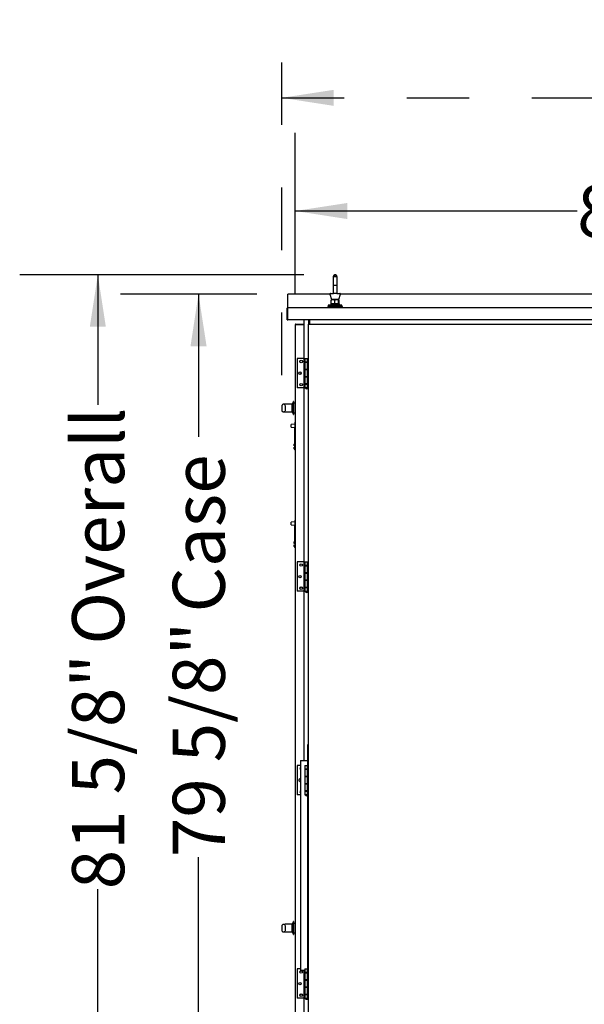
# Model space of a CAD drawing. Units: inches. Extents: x 0.3 to 10.6, y 0.4 to 8.2.
# Drawn here: x 7.7 to 8.6, y 2 to 3.6 of the extents above; entities that cross this region are included whole.
import ezdxf

# ---------------------------------------------------------------- set-up
doc = ezdxf.new("R2010")
doc.units = ezdxf.units.IN
doc.header["$MEASUREMENT"] = 0
doc.linetypes.add('HIDDEN', pattern=[0.075, 0.05, -0.025])
for name, color, linetype in [('INVISIBLE', 7, 'Continuous'), ('SERVICE_AREA_LINE', 7, 'HIDDEN'), ('TEXT', 7, 'Continuous')]:
    doc.layers.add(name, color=color, linetype=linetype)
doc.styles.add('SLDTEXTSTYLE0', font='TXT', dxfattribs={"width": 0.75})
doc.dimstyles.new('SLDDIMSTYLE1', dxfattribs={"dimtxt": 0.083333, "dimasz": 0.083333, "dimexe": 0, "dimexo": 0.0625, "dimgap": 0.020833, "dimtad": 0, "dimdec": 6, "dimlfac": 64, "dimrnd": 1e-09, "dimzin": 12, "dimdsep": 46, "dimlunit": 5, "dimtxsty": 'SLDTEXTSTYLE0', "dimsah": 1, "dimcen": 0.09, "dimadec": 0, "dimazin": 3, "dimtfac": 1, "dimtdec": 3, "dimtofl": 0, "dimtmove": 0, "dimatfit": 3, "dimfxl": 0, "dimfrac": 2, "dimtolj": 1, "dimtzin": 12, "dimarcsym": 0})
doc.dimstyles.new('SLDDIMSTYLE4', dxfattribs={"dimtxt": 0.083333, "dimasz": 0.083333, "dimexe": 0, "dimexo": 0.0625, "dimgap": 0.020833, "dimtad": 0, "dimlfac": 64, "dimrnd": 1e-09, "dimzin": 12, "dimdsep": 46, "dimlunit": 5, "dimtxsty": 'SLDTEXTSTYLE0', "dimsah": 1, "dimcen": 0.09, "dimadec": 0, "dimazin": 3, "dimtfac": 1, "dimtdec": 3, "dimtofl": 0, "dimtmove": 0, "dimatfit": 3, "dimfxl": 0, "dimfrac": 2, "dimtolj": 1, "dimtzin": 12, "dimarcsym": 0})

# ---------------------------------------------------------------- blocks, each defined once
blk = doc.blocks.new('_D_6')
at = {"layer": 'TEXT'}
for p, q in [((8.1459, 3.1777), (7.6914, 3.1777)), ((7.8164, 3.1777), (7.8164, 2.9698)), ((7.8164, 1.9024), (7.8164, 2.1948)), ((8.129, 1.9024), (7.6914, 1.9024))]:
    blk.add_line(p, q, dxfattribs=at)
for points in [[(7.8164, 3.1777), (7.8036, 3.0944), (7.8292, 3.0944)], [(7.8164, 1.9024), (7.8292, 1.9857), (7.8036, 1.9857)]]:
    blk.add_solid(points, dxfattribs=at)
at = {"layer": 'TEXT', "char_height": 0.08333, "attachment_point": 1, "rotation": 90, "style": 'SLDTEXTSTYLE0'}
for s, insert in [('Overall', (7.7752, 2.5861)), ('81 5/8"', (7.7752, 2.1948))]:
    blk.add_mtext(s, dxfattribs=dict(at, insert=insert))
blk = doc.blocks.new('_D_7')
at = {"layer": 'TEXT'}
for p, q in [((8.0705, 3.1467), (7.8524, 3.1467)), ((7.9774, 3.1467), (7.9774, 2.9184)), ((7.9774, 1.9024), (7.9774, 2.2462)), ((8.129, 1.9024), (7.8524, 1.9024))]:
    blk.add_line(p, q, dxfattribs=at)
for points in [[(7.9774, 3.1467), (7.9646, 3.0634), (7.9903, 3.0634)], [(7.9774, 1.9024), (7.9903, 1.9857), (7.9646, 1.9857)]]:
    blk.add_solid(points, dxfattribs=at)
at = {"layer": 'TEXT', "char_height": 0.08333, "attachment_point": 1, "rotation": 90, "style": 'SLDTEXTSTYLE0'}
for s, insert in [('Case', (7.9362, 2.6375)), ('79 5/8"', (7.9362, 2.2462))]:
    blk.add_mtext(s, dxfattribs=dict(at, insert=insert))
blk = doc.blocks.new('_D_8')
at = {"layer": 'TEXT'}
for p, q in [((8.1321, 3.1475), (8.1321, 3.4046)), ((9.4296, 3.1729), (9.4296, 3.4046)), ((8.1321, 3.2796), (8.5829, 3.2796)), ((9.4296, 3.2796), (9.0527, 3.2796))]:
    blk.add_line(p, q, dxfattribs=at)
for points in [[(8.1321, 3.2796), (8.2154, 3.2667), (8.2154, 3.2924)], [(9.4296, 3.2796), (9.3463, 3.2924), (9.3463, 3.2667)]]:
    blk.add_solid(points, dxfattribs=at)
at = {"layer": 'TEXT', "char_height": 0.08333, "attachment_point": 1, "style": 'SLDTEXTSTYLE0'}
for s, insert in [('83"', (8.5829, 3.3208)), ('Case', (8.7717, 3.3208))]:
    blk.add_mtext(s, dxfattribs=dict(at, insert=insert))
blk = doc.blocks.new('_D_9')
at = {"layer": 'SERVICE_AREA_LINE'}
for p, q in [((8.1105, 3.0172), (8.1105, 3.5856)), ((9.7667, 2.8092), (9.7667, 3.5856)), ((8.1105, 3.4606), (8.6164, 3.4606)), ((9.7667, 3.4606), (9.2505, 3.4606))]:
    blk.add_line(p, q, dxfattribs=at)
for points in [[(8.1105, 3.4606), (8.1938, 3.4477), (8.1938, 3.4734)], [(9.7667, 3.4606), (9.6834, 3.4734), (9.6834, 3.4477)]]:
    blk.add_solid(points, dxfattribs=at)
at = {"layer": 'SERVICE_AREA_LINE', "char_height": 0.08333, "attachment_point": 1, "rotation": 360, "style": 'SLDTEXTSTYLE0'}
for s, insert in [('106"', (8.6164, 3.5018)), ('Overall', (8.8668, 3.5018))]:
    blk.add_mtext(s, dxfattribs=dict(at, insert=insert))

msp = doc.modelspace()

# ---------------------------------------------------------------- linework, layer by layer
at = {"color": 7, "linetype": 'Continuous', "lineweight": 25}
for p, q in [((8.19594268, 3.16031989), (8.19297388, 3.16031989)), ((8.19297388, 3.1603196), (8.19297388, 3.14856785)), ((8.1989114, 3.16031989), (8.19594268, 3.16031989)), ((8.1989114, 3.1485798), (8.1989114, 3.16032063)), ((8.19891836, 3.16013245), (8.1989114, 3.16013245)), ((8.19891836, 3.14856103), (8.19891836, 3.16013304)), ((8.1205208, 3.14549558), (8.1205208, 3.1467143)), ((8.18747644, 3.1467143), (8.1205208, 3.1467143)), ((8.1205208, 3.12563619), (8.1205208, 3.14549558)), ((8.18751223, 3.14652503), (8.19008326, 3.13788617)), ((8.1884107, 3.14772995), (8.18960264, 3.14772995)), ((8.18975429, 3.13212055), (8.18975429, 3.13690182)), ((8.19031763, 3.13788617), (8.19002577, 3.13763441)), ((8.19101048, 3.13788617), (8.19008326, 3.13788617)), ((8.19478366, 3.13788617), (8.19101048, 3.13788617)), ((8.19344365, 3.14772995), (8.19322013, 3.14772995)), ((8.19844163, 3.14772995), (8.19344365, 3.14772995)), ((8.19710162, 3.13788617), (8.19478366, 3.13788617)), ((8.1952172, 3.13212055), (8.1952172, 3.13690182)), ((8.2008748, 3.13788617), (8.19710162, 3.13788617)), ((8.19866514, 3.14772995), (8.19844163, 3.14772995)), ((8.20180202, 3.13788617), (8.2008748, 3.13788617)), ((8.20140551, 3.13212055), (8.20140551, 3.13690182)), ((8.20185943, 3.13763441), (8.20156764, 3.13788617)), ((8.20180202, 3.13788617), (8.20437313, 3.14652503)), ((8.20213098, 3.13212055), (8.20213098, 3.13690182)), ((8.20228271, 3.14772995), (8.20347451, 3.14772995)), ((9.37232025, 3.1467143), (8.20440877, 3.1467143)), ((8.20441265, 3.1467143), (8.20441016, 3.14673351)), ((8.11930201, 3.1056987), (8.11930201, 3.12401122)), ((8.12011454, 3.1056987), (8.12011454, 3.12401122)), ((8.1205208, 3.12563619), (8.1205208, 3.12522993)), ((8.1205208, 3.12401122), (8.1205208, 3.12522993)), ((8.1205208, 3.12522993), (9.45620826, 3.12522993)), ((8.1205208, 3.1056987), (8.1205208, 3.12401122)), ((8.18422385, 3.12707373), (8.18422385, 3.12613617)), ((8.19594268, 3.12707373), (8.18422385, 3.12707373)), ((8.19594268, 3.12613617), (8.18422385, 3.12613617)), ((8.18500514, 3.12902679), (8.18500514, 3.12707373)), ((8.20043546, 3.12902679), (8.18500514, 3.12902679)), ((8.18914578, 3.1311362), (8.18914578, 3.12902679)), ((8.18984757, 3.1311362), (8.18914578, 3.1311362)), ((8.18984757, 3.12902679), (8.18984757, 3.1311362)), ((8.19010028, 3.1311362), (8.18984757, 3.1311362)), ((8.19003105, 3.13138348), (8.19031763, 3.1311362)), ((8.19008326, 3.12535496), (8.19008326, 3.12522993)), ((8.19594268, 3.12535496), (8.19008326, 3.12535496)), ((8.19010028, 3.1311362), (8.19010028, 3.12902679)), ((8.2027395, 3.1311362), (8.19010028, 3.1311362)), ((8.1920364, 3.12613617), (8.1920364, 3.12535496)), ((8.20766135, 3.12707373), (8.19594268, 3.12707373)), ((8.20766135, 3.12613617), (8.19594268, 3.12613617)), ((8.20180202, 3.12535496), (8.19594268, 3.12535496)), ((8.19984888, 3.12535496), (8.19984888, 3.12613617)), ((8.20688014, 3.12902679), (8.20043546, 3.12902679)), ((8.20156764, 3.1311362), (8.20185423, 3.13138348)), ((8.20180202, 3.12522993), (8.20180202, 3.12535496)), ((8.2027395, 3.12902679), (8.2027395, 3.1311362)), ((8.20688014, 3.12707373), (8.20688014, 3.12902679)), ((8.20766135, 3.12613617), (8.20766135, 3.12707373)), ((8.11930201, 3.1056987), (8.12011454, 3.1056987)), ((9.45620826, 3.1056987), (8.1205208, 3.1056987)), ((8.14586451, 3.1056987), (8.14586451, 2.40079245)), ((8.15305197, 3.1056987), (8.15305197, 3.09851901)), ((8.15555202, 3.09851901), (8.15555202, 3.1056987)), ((8.13206011, 3.09747997), (8.13206011, 1.96654245)), ((8.13331013, 3.09872992), (8.14586451, 3.09872992)), ((8.13331013, 3.09810498), (8.14586451, 3.09810498)), ((8.14586451, 3.09799447), (8.13331013, 3.09799447)), ((8.15305197, 3.09778349), (8.15305197, 3.09851901)), ((8.1537875, 3.09851901), (8.15305197, 3.09851901)), ((8.15305197, 1.96644199), (8.15305197, 3.09778349)), ((8.15367706, 3.09778349), (8.15305197, 3.09778349)), ((8.1537875, 3.09851901), (8.76559779, 3.09851901)), ((8.1537875, 3.097894), (8.1537875, 3.09851901)), ((8.13528674, 3.04373774), (8.13528674, 2.99686273)), ((8.14586451, 3.04373774), (8.13528674, 3.04373774)), ((8.14753634, 3.04373774), (8.14753634, 3.03789402)), ((8.14753634, 3.04373774), (8.15183333, 3.04373774)), ((8.15183333, 2.99686273), (8.15183333, 3.04373774)), ((8.15183333, 3.04373774), (8.15305197, 3.04373774)), ((8.15183333, 3.03789402), (8.14753634, 3.03789402)), ((8.14753634, 3.03767527), (8.14753634, 3.02623775)), ((8.14753634, 3.03767527), (8.15183333, 3.03767527)), ((8.15183333, 3.02623775), (8.14753634, 3.02623775)), ((8.14753634, 3.026019), (8.14753634, 3.01458148)), ((8.14753634, 3.026019), (8.15183333, 3.026019)), ((8.14882934, 3.03789402), (8.14882934, 3.03767527)), ((8.14882934, 3.02623775), (8.14882934, 3.026019)), ((8.15175912, 3.03767527), (8.15175912, 3.03789402)), ((8.15175912, 3.026019), (8.15175912, 3.02623775)), ((8.15183333, 3.01458148), (8.14753634, 3.01458148)), ((8.14753634, 3.01436273), (8.14753634, 3.00292528)), ((8.14753634, 3.01436273), (8.15183333, 3.01436273)), ((8.14882934, 3.01458148), (8.14882934, 3.01436273)), ((8.15175912, 3.01436273), (8.15175912, 3.01458148)), ((8.14586451, 2.99686273), (8.13528674, 2.99686273)), ((8.15183333, 3.00292528), (8.14753634, 3.00292528)), ((8.14753634, 3.00270653), (8.14753634, 2.99686273)), ((8.14753634, 3.00270653), (8.15183333, 3.00270653)), ((8.14753634, 2.99686273), (8.15183333, 2.99686273)), ((8.14775517, 2.99686273), (8.14775517, 2.99670654)), ((8.1517556, 2.99670654), (8.14775517, 2.99670654)), ((8.14882934, 3.00292528), (8.14882934, 3.00270653)), ((8.15283329, 2.99670654), (8.1517556, 2.99670654)), ((8.15175912, 3.00270653), (8.15175912, 3.00292528)), ((8.15183333, 2.99686273), (8.15305197, 2.99686273)), ((8.15283329, 2.99670654), (8.15283329, 2.99686273)), ((8.11049757, 2.96722526), (8.11049757, 2.96055406)), ((8.11581007, 2.97044867), (8.11297371, 2.97044867)), ((8.11476215, 2.97033419), (8.11581007, 2.97033419)), ((8.12674761, 2.97048775), (8.11581007, 2.97048775)), ((8.11581007, 2.97033419), (8.11581007, 2.97048775)), ((8.11581007, 2.96854979), (8.11581007, 2.96452208)), ((8.11581007, 2.96452208), (8.11581007, 2.96156407)), ((8.11581007, 2.96156407), (8.11581007, 2.96005914)), ((8.12877892, 2.97326119), (8.12674761, 2.97060494)), ((8.12674761, 2.97060494), (8.12674761, 2.95841745)), ((8.12924766, 2.97482368), (8.12877892, 2.97482368)), ((8.12877892, 2.97482368), (8.12877892, 2.9541987)), ((8.12924766, 2.97482368), (8.12924766, 2.9541987)), ((8.13206011, 2.97201116), (8.12924766, 2.97201116)), ((8.11290024, 2.95857892), (8.11292766, 2.95861053)), ((8.11292766, 2.95857372), (8.11581007, 2.95857372)), ((8.11581007, 2.95860767), (8.11476215, 2.95860767)), ((8.11581007, 2.95853463), (8.11581007, 2.95860767)), ((8.11581007, 2.95853463), (8.12674761, 2.95853463)), ((8.12674761, 2.95841745), (8.12877892, 2.9557612)), ((8.12877892, 2.9541987), (8.12924766, 2.9541987)), ((8.12924766, 2.95701122), (8.13206011, 2.95701122)), ((8.12563824, 2.93396025), (8.12563824, 2.93798452)), ((8.13159137, 2.93854654), (8.12578358, 2.93814043)), ((8.12578358, 2.93380435), (8.13159137, 2.93339823)), ((8.13159137, 2.94159739), (8.13206011, 2.94159739)), ((8.13159137, 2.94159739), (8.13159137, 2.94081611)), ((8.13159137, 2.94081611), (8.13159137, 2.93918204)), ((8.13159137, 2.93918204), (8.13206011, 2.93918204)), ((8.13159137, 2.93918204), (8.13159137, 2.93301617)), ((8.13159137, 2.93301617), (8.13206011, 2.93301617)), ((8.13159137, 2.90693584), (8.13159137, 2.93301617)), ((8.13049769, 2.90494684), (8.13049769, 2.90692939)), ((8.13049769, 2.90396815), (8.13049769, 2.90494684)), ((8.13126518, 2.90197387), (8.13049769, 2.90196045)), ((8.13049769, 2.90098176), (8.13049769, 2.90196045)), ((8.13049769, 2.89899928), (8.13049769, 2.90098176)), ((8.13159137, 2.9078379), (8.13126518, 2.90783138)), ((8.13206011, 2.90540583), (8.13126518, 2.90539784)), ((8.13126518, 2.90395473), (8.13206011, 2.90394087)), ((8.13206011, 2.90198773), (8.13126518, 2.90197387)), ((8.13206011, 2.90052277), (8.13126518, 2.90053083)), ((8.13206011, 2.89808124), (8.13126518, 2.8980973)), ((8.13206011, 2.9069453), (8.13159137, 2.90693584)), ((8.12563824, 2.77771021), (8.12563824, 2.78173455)), ((8.13159137, 2.7822965), (8.12578358, 2.78189038)), ((8.12578358, 2.77755438), (8.13159137, 2.77714827)), ((8.13159137, 2.78534735), (8.13206011, 2.78534735)), ((8.13159137, 2.78534735), (8.13159137, 2.78456614)), ((8.13159137, 2.78456614), (8.13159137, 2.782932)), ((8.13159137, 2.782932), (8.13206011, 2.782932)), ((8.13159137, 2.782932), (8.13159137, 2.77676613)), ((8.13159137, 2.77676613), (8.13206011, 2.77676613)), ((8.13159137, 2.7506858), (8.13159137, 2.77676613)), ((8.13049769, 2.74869687), (8.13049769, 2.75067942)), ((8.13049769, 2.74771818), (8.13049769, 2.74869687)), ((8.13049769, 2.74473179), (8.13049769, 2.74571048)), ((8.13049769, 2.74274924), (8.13049769, 2.74473179)), ((8.13159137, 2.75158793), (8.13126518, 2.75158133)), ((8.13206011, 2.74915586), (8.13126518, 2.74914787)), ((8.13126518, 2.74770476), (8.13206011, 2.7476909)), ((8.13206011, 2.74573776), (8.13126518, 2.7457239)), ((8.13206011, 2.7442728), (8.13126518, 2.74428079)), ((8.13206011, 2.74183127), (8.13126518, 2.74184725)), ((8.13206011, 2.75069526), (8.13159137, 2.7506858)), ((8.13529451, 2.71827944), (8.13529451, 2.67140443)), ((8.14586451, 2.71827944), (8.13529451, 2.71827944)), ((8.14753634, 2.71827944), (8.14753634, 2.71243565)), ((8.14753634, 2.71827944), (8.15183333, 2.71827944)), ((8.15183333, 2.71243565), (8.14753634, 2.71243565)), ((8.14753634, 2.7122169), (8.14753634, 2.70077945)), ((8.14753634, 2.7122169), (8.15183333, 2.7122169)), ((8.14882934, 2.71243565), (8.14882934, 2.7122169)), ((8.15175912, 2.7122169), (8.15175912, 2.71243565)), ((8.15183333, 2.67140443), (8.15183333, 2.71827944)), ((8.15183333, 2.71827944), (8.15305197, 2.71827944)), ((8.15183333, 2.70077945), (8.14753634, 2.70077945)), ((8.14753634, 2.7005607), (8.14753634, 2.68912318)), ((8.14753634, 2.7005607), (8.15183333, 2.7005607)), ((8.14882934, 2.70077945), (8.14882934, 2.7005607)), ((8.15175912, 2.7005607), (8.15175912, 2.70077945)), ((8.15183333, 2.68912318), (8.14753634, 2.68912318)), ((8.14753634, 2.68890443), (8.14753634, 2.6774669)), ((8.14753634, 2.68890443), (8.15183333, 2.68890443)), ((8.15183333, 2.6774669), (8.14753634, 2.6774669)), ((8.14753634, 2.67724815), (8.14753634, 2.67140443)), ((8.14753634, 2.67724815), (8.15183333, 2.67724815)), ((8.14882934, 2.68912318), (8.14882934, 2.68890443)), ((8.14882934, 2.6774669), (8.14882934, 2.67724815)), ((8.15175912, 2.68890443), (8.15175912, 2.68912318)), ((8.15175912, 2.67724815), (8.15175912, 2.6774669)), ((8.14586451, 2.67140443), (8.13529451, 2.67140443)), ((8.14753634, 2.67140443), (8.15183333, 2.67140443)), ((8.14775517, 2.67140443), (8.14775517, 2.67124816)), ((8.1517556, 2.67124816), (8.14775517, 2.67124816)), ((8.15283329, 2.67124816), (8.1517556, 2.67124816)), ((8.15183333, 2.67140443), (8.15305197, 2.67140443)), ((8.15283329, 2.67124816), (8.15283329, 2.67140443)), ((8.15180195, 2.42594869), (8.15180195, 2.3928211)), ((8.15242703, 2.42594869), (8.15180195, 2.42594869)), ((8.15242703, 2.42594869), (8.15242703, 2.3928211)), ((8.15305197, 2.42594088), (8.15242703, 2.42594088)), ((8.15242703, 2.42594088), (8.15242703, 2.40344089)), ((8.14070821, 2.40079245), (8.14070821, 2.06485495)), ((8.14070821, 2.40079245), (8.15148955, 2.40079245)), ((8.15148955, 2.40079245), (8.15180195, 2.40079245)), ((8.15305197, 2.40344089), (8.15242703, 2.40344089)), ((8.15273958, 2.40079245), (8.15242703, 2.40079245)), ((8.15273958, 2.40079245), (8.15305197, 2.40079245)), ((8.13529422, 2.3928211), (8.13529422, 2.3459461)), ((8.14070821, 2.3928211), (8.13529422, 2.3928211)), ((8.14753634, 2.3928211), (8.14753634, 2.38697735)), ((8.14753634, 2.3928211), (8.15183333, 2.3928211)), ((8.15183333, 2.38697735), (8.14753634, 2.38697735)), ((8.14753634, 2.3867586), (8.14753634, 2.37532107)), ((8.14753634, 2.3867586), (8.15183333, 2.3867586)), ((8.14882934, 2.38697735), (8.14882934, 2.3867586)), ((8.15175912, 2.3867586), (8.15175912, 2.38697735)), ((8.15180195, 2.38697735), (8.15180195, 2.3867586)), ((8.15183333, 2.3459461), (8.15183333, 2.3928211)), ((8.15183333, 2.3928211), (8.15305197, 2.3928211)), ((8.15183333, 2.37532107), (8.14753634, 2.37532107)), ((8.14753634, 2.37510232), (8.14753634, 2.36366484)), ((8.14753634, 2.37510232), (8.15183333, 2.37510232)), ((8.15183333, 2.36366484), (8.14753634, 2.36366484)), ((8.14753634, 2.36344609), (8.14753634, 2.3520086)), ((8.14753634, 2.36344609), (8.15183333, 2.36344609)), ((8.14882934, 2.37532107), (8.14882934, 2.37510232)), ((8.14882934, 2.36366484), (8.14882934, 2.36344609)), ((8.15175912, 2.37510232), (8.15175912, 2.37532107)), ((8.15175912, 2.36344609), (8.15175912, 2.36366484)), ((8.15180195, 2.37532107), (8.15180195, 2.37510232)), ((8.15180195, 2.36366484), (8.15180195, 2.36344609)), ((8.15183333, 2.3520086), (8.14753634, 2.3520086)), ((8.14753634, 2.35178985), (8.14753634, 2.3459461)), ((8.14753634, 2.35178985), (8.15183333, 2.35178985)), ((8.14882934, 2.3520086), (8.14882934, 2.35178985)), ((8.15175912, 2.35178985), (8.15175912, 2.3520086)), ((8.15180195, 2.3520086), (8.15180195, 2.35178985)), ((8.14070821, 2.3459461), (8.13529422, 2.3459461)), ((8.14753634, 2.3459461), (8.15183333, 2.3459461)), ((8.14775517, 2.3459461), (8.14775517, 2.34578983)), ((8.1517556, 2.34578983), (8.14775517, 2.34578983)), ((8.15283329, 2.34578983), (8.1517556, 2.34578983)), ((8.15180195, 2.34465992), (8.15180195, 2.06736276)), ((8.15183333, 2.3459461), (8.15305197, 2.3459461)), ((8.15242703, 2.34518989), (8.15242703, 2.06736276)), ((8.15283329, 2.34578983), (8.15283329, 2.3459461)), ((8.12924766, 2.14306745), (8.12877892, 2.14306745)), ((8.12877892, 2.14306745), (8.12877892, 2.12244245)), ((8.12924766, 2.14306745), (8.12924766, 2.12244245)), ((8.11049757, 2.13589234), (8.11049757, 2.1292174)), ((8.11290024, 2.12683039), (8.11294335, 2.12687081)), ((8.11294335, 2.12681745), (8.11581007, 2.12681745)), ((8.11581007, 2.13869245), (8.11295802, 2.13869245)), ((8.11476215, 2.13860854), (8.11581007, 2.13860854)), ((8.11581007, 2.12687541), (8.11476215, 2.12687541)), ((8.12674761, 2.13873152), (8.11581007, 2.13873152)), ((8.11581007, 2.13860854), (8.11581007, 2.13873152)), ((8.11581007, 2.1369361), (8.11581007, 2.13376216)), ((8.11581007, 2.13376216), (8.11581007, 2.1308025)), ((8.11581007, 2.1308025), (8.11581007, 2.1284407)), ((8.11581007, 2.12677838), (8.11581007, 2.12687541)), ((8.11581007, 2.12677838), (8.12674761, 2.12677838)), ((8.12877892, 2.14150495), (8.12674761, 2.1388487)), ((8.12674761, 2.1388487), (8.12674761, 2.1266616)), ((8.12674761, 2.12666119), (8.12877892, 2.12400494)), ((8.13206011, 2.14025495), (8.12924766, 2.14025495)), ((8.12877892, 2.12244245), (8.12924766, 2.12244245)), ((8.12924766, 2.12525495), (8.13206011, 2.12525495)), ((8.13529422, 2.06736277), (8.13529422, 2.02048777)), ((8.14070821, 2.06736277), (8.13529422, 2.06736277)), ((8.14753634, 2.06485495), (8.14070821, 2.06485495)), ((8.14586451, 2.06485495), (8.14586451, 1.94015963)), ((8.14753634, 2.06736276), (8.14753634, 2.06151901)), ((8.14753634, 2.06736276), (8.15183333, 2.06736276)), ((8.15183333, 2.02048776), (8.15183333, 2.06736276)), ((8.15183333, 2.06736276), (8.15305197, 2.06736276)), ((8.15183333, 2.06151901), (8.14753634, 2.06151901)), ((8.14753634, 2.06130026), (8.14753634, 2.04986276)), ((8.14753634, 2.06130026), (8.15183333, 2.06130026)), ((8.15183333, 2.04986276), (8.14753634, 2.04986276)), ((8.14753634, 2.04964401), (8.14753634, 2.03820651)), ((8.14753634, 2.04964401), (8.15183333, 2.04964401)), ((8.14882934, 2.06151901), (8.14882934, 2.06130026)), ((8.14882934, 2.04986276), (8.14882934, 2.04964401)), ((8.15175912, 2.06130026), (8.15175912, 2.06151901)), ((8.15175912, 2.04964401), (8.15175912, 2.04986276)), ((8.15180195, 2.06151901), (8.15180195, 2.06130026)), ((8.15180195, 2.04986276), (8.15180195, 2.04964401)), ((8.15183333, 2.03820651), (8.14753634, 2.03820651)), ((8.14753634, 2.03798776), (8.14753634, 2.02655026)), ((8.14753634, 2.03798776), (8.15183333, 2.03798776)), ((8.14882934, 2.03820651), (8.14882934, 2.03798776)), ((8.15175912, 2.03798776), (8.15175912, 2.03820651)), ((8.14586451, 2.02048777), (8.13529422, 2.02048777)), ((8.15183333, 2.02655026), (8.14753634, 2.02655026)), ((8.14753634, 2.02633151), (8.14753634, 2.02048776)), ((8.14753634, 2.02633151), (8.15183333, 2.02633151)), ((8.14753634, 2.02048776), (8.15183333, 2.02048776)), ((8.14775517, 2.02048776), (8.14775517, 2.02033151)), ((8.1517556, 2.02033151), (8.14775517, 2.02033151)), ((8.14882934, 2.02655026), (8.14882934, 2.02633151)), ((8.15283329, 2.02033151), (8.1517556, 2.02033151)), ((8.15175912, 2.02633151), (8.15175912, 2.02655026)), ((8.15183333, 2.02048776), (8.15305197, 2.02048776)), ((8.15283329, 2.02033151), (8.15283329, 2.02048776))]:
    msp.add_line(p, q, dxfattribs=at)
at = {"color": 7, "linetype": 'Continuous', "lineweight": 25, "flags": 128}
for points in [[(8.15398945, 3.09758153), (8.15380656, 3.09762091), (8.15363071, 3.09765882), (8.15346865, 3.09769373), (8.15332668, 3.09772438), (8.15321008, 3.09774946), (8.1531234, 3.09776816), (8.15307001, 3.09777968), (8.15305197, 3.09778349)], [(8.15398945, 3.09758153), (8.15393519, 3.09761658), (8.15388268, 3.09765061), (8.15383326, 3.09768251), (8.15378867, 3.09771133), (8.1537501, 3.09773626), (8.15371886, 3.09775643), (8.15369583, 3.09777132), (8.15368175, 3.09778048), (8.15367706, 3.09778349)], [(8.1537875, 3.09851901), (8.15379058, 3.09850479), (8.15379967, 3.09846247), (8.15381463, 3.09839339), (8.15383472, 3.09829968), (8.15385966, 3.0981841), (8.15388855, 3.09805027), (8.15392037, 3.09790214), (8.1539544, 3.09774433), (8.15398945, 3.09758153)], [(8.1537875, 3.097894), (8.15379058, 3.09788923), (8.15379967, 3.09787515), (8.15381463, 3.09785213), (8.15383472, 3.09782089), (8.15385966, 3.09778239), (8.15388855, 3.09773773), (8.15392037, 3.09768838), (8.1539544, 3.0976358), (8.15398945, 3.09758153)], [(8.11290024, 2.95857892), (8.11265706, 2.95860188), (8.11252565, 2.95863532)], [(8.13126518, 2.90395473), (8.13111485, 2.90395737), (8.13097053, 2.90395993), (8.1308378, 2.90396221), (8.13072164, 2.90396426), (8.13062646, 2.90396587), (8.13055576, 2.90396712), (8.13051235, 2.90396793), (8.13049769, 2.90396815)], [(8.13126518, 2.74770476), (8.13111485, 2.7477074), (8.13097053, 2.74770989), (8.1308378, 2.74771224), (8.13072164, 2.74771422), (8.13062646, 2.74771591), (8.13055576, 2.74771715), (8.13051235, 2.74771789), (8.13049769, 2.74771818)], [(8.13049769, 2.74571048), (8.13051235, 2.74571078), (8.13055576, 2.74571151), (8.13062646, 2.74571276), (8.13072164, 2.74571437), (8.1308378, 2.74571642), (8.13097053, 2.74571877), (8.13111485, 2.74572126), (8.13126518, 2.7457239)]]:
    msp.add_lwpolyline(points, dxfattribs=at)
at = {"color": 7, "linetype": 'Continuous', "lineweight": 25}
for centre, radius in [((8.14163044, 3.03885495), 0.00200781), ((8.14163044, 3.03885495), 0.00196875), ((8.13967732, 3.02030026), 0.00200781), ((8.13967732, 3.02030026), 0.00196875), ((8.14163044, 3.00174557), 0.00200781), ((8.14163044, 3.00174557), 0.00196875), ((8.14163825, 2.71339662), 0.00200781), ((8.14163825, 2.71339662), 0.00196875), ((8.13968513, 2.69484193), 0.00200781), ((8.13968513, 2.69484193), 0.00196875), ((8.14163825, 2.67628724), 0.00200781), ((8.14163825, 2.67628724), 0.00196875), ((8.14163795, 2.06247996), 0.00200781), ((8.14163795, 2.06247996), 0.00196875), ((8.13968483, 2.04392527), 0.00200781), ((8.13968483, 2.04392527), 0.00196875), ((8.14163795, 2.02537059), 0.00200781), ((8.14163795, 2.02537059), 0.00196875)]:
    msp.add_circle(centre, radius, dxfattribs=at)
for centre, radius, start, end in [((8.18841074, 3.14679245), 0.0009375, 90, 196.57400776), ((8.20347455, 3.14679245), 0.0009375, 343.42599224, 90), ((8.12052077, 3.1240112), 0.00121875, 90, 180), ((8.12052077, 3.1240112), 0.00040625, 90, 180), ((8.13331013, 3.09747995), 0.00125, 90, 180), ((8.13331013, 3.09747995), 0.000625, 90, 128.09657299), ((8.1502942, 2.99798825), 0.00284424, 206.78499551, 333.21500449), ((8.11288005, 2.96919145), 0.00121969, 89.05168832, 129.98957769), ((8.1257945, 2.93798453), 0.00015625, 94, 180), ((8.1257945, 2.93396022), 0.00015625, 180, 266), ((8.1257945, 2.78173453), 0.00015625, 94, 180), ((8.1257945, 2.77771022), 0.00015625, 180, 266), ((8.1502942, 2.67252991), 0.00284424, 206.78499551, 333.21500449), ((8.15336452, 2.40344088), 0.0009375, 180, 250.52877937), ((8.14163795, 2.38793829), 0.00200781, 117.58313468, 242.41686532), ((8.14163795, 2.38793829), 0.00196875, 118.17865182, 180), ((8.14163795, 2.38793829), 0.00196875, 180, 241.82134818), ((8.13968483, 2.3693836), 0.00200781, 59.35432032, 300.64567968), ((8.13968483, 2.3693836), 0.00196875, 58.67840455, 180), ((8.13968483, 2.3693836), 0.00196875, 180, 301.32159545), ((8.14163795, 2.35082891), 0.00200781, 117.58313466, 242.41686534), ((8.14163795, 2.35082891), 0.00196875, 118.17865179, 180), ((8.14163795, 2.35082891), 0.00196875, 180, 241.82134821), ((8.1502942, 2.34707158), 0.00284424, 206.78499551, 333.21500449), ((8.11288494, 2.13744576), 0.00122338, 89.28353288, 123.44919699), ((8.11288895, 2.12805457), 0.00122424, 243.82520496, 270.52838461), ((8.1502942, 2.02161325), 0.00284424, 206.78499551, 333.21500449)]:
    msp.add_arc(centre, radius, start, end, dxfattribs=at)
for centre, major_axis, ratio, start_param, end_param in [((8.13331013, 3.09747995), (0.00125, 0), 0.4116116524, 1.5707963268, 3.1415926536), ((8.13127888, 2.90692938), (0, 0.00090211), 0.8660254038, 0.0174532925, 1.5707963268), ((8.13127888, 2.90494685), (0.00078125, 0), 0.5773502692, 1.5882496193, 3.1415926536), ((8.13127888, 2.90098179), (0.00078125, 0), 0.5773502692, 3.1415926536, 4.6949356879), ((8.13127888, 2.89899926), (0, -0.00090211), 0.8660254038, 4.7123889804, 6.2657320147), ((8.13127888, 2.75067938), (0, 0.00090211), 0.8660254038, 0.0174532925, 1.5707963268), ((8.13127888, 2.74869685), (0.00078125, 0), 0.5773502692, 1.5882496193, 3.1415926536), ((8.13127888, 2.74473179), (0.00078125, 0), 0.5773502692, 3.1415926536, 4.6949356879), ((8.13127888, 2.74274926), (0, -0.00090211), 0.8660254038, 4.7123889804, 6.2657320147)]:
    msp.add_ellipse(centre, major_axis=major_axis, ratio=ratio, start_param=start_param, end_param=end_param, dxfattribs=at)
for points, knots in [([(8.1989114, 3.17435074), (8.19889258, 3.174643), (8.19885681, 3.17519845), (8.19852884, 3.17611438), (8.19795462, 3.17691431), (8.19724124, 3.17738784), (8.19672608, 3.17757144), (8.19622439, 3.17767445), (8.19544146, 3.17765898), (8.19459842, 3.17733126), (8.19390886, 3.1767797), (8.19342019, 3.17614493), (8.19305066, 3.17531778), (8.19300022, 3.17468247), (8.19297388, 3.17435074)], [0, 0, 0, 0, 0.0902954718, 0.1716114441, 0.3048015242, 0.3990730708, 0.4327970488, 0.4625085993, 0.5439202611, 0.6597733628, 0.7315535613, 0.8123957912, 0.9020417494, 1, 1, 1, 1]), ([(8.19297388, 3.17435074), (8.19297388, 3.17415035), (8.19297388, 3.1737398), (8.19297388, 3.17273035), (8.19297388, 3.17139969), (8.19297388, 3.16971882), (8.19297388, 3.16771416), (8.19297388, 3.1654255), (8.19297388, 3.16291169), (8.19297388, 3.16119439), (8.19297388, 3.16031989)], [0, 0, 0, 0, 0.1068140409, 0.2188269149, 0.3360373578, 0.458443053, 0.5860433439, 0.7188412309, 0.8568271452, 1, 1, 1, 1]), ([(8.1989114, 3.16031989), (8.1989114, 3.16097038), (8.1989114, 3.16230304), (8.1989114, 3.1643574), (8.1989114, 3.16644191), (8.1989114, 3.168488), (8.1989114, 3.17041193), (8.1989114, 3.17210734), (8.1989114, 3.1735164), (8.1989114, 3.17406923), (8.1989114, 3.17435074)], [0, 0, 0, 0, 0.1068135151, 0.2188284523, 0.3360385114, 0.4584499102, 0.5860519811, 0.7188431829, 0.8568271386, 1, 1, 1, 1]), ([(8.18960264, 3.14772995), (8.19000972, 3.14772995), (8.1908239, 3.14772995), (8.19185441, 3.14772995), (8.19249144, 3.14772995), (8.19269771, 3.14772995)], [0, 0, 0, 0, 0.4033881998, 0.8068088145, 1, 1, 1, 1]), ([(8.1952172, 3.13690182), (8.19479277, 3.137107), (8.19392847, 3.13752483), (8.19261, 3.1377458), (8.19134755, 3.13758677), (8.19042848, 3.13724833), (8.18990561, 3.13697959), (8.18975429, 3.13690182)], [0, 0, 0, 0, 0.2418854301, 0.4925762597, 0.6988211539, 0.912842011, 1, 1, 1, 1]), ([(8.18975429, 3.13690182), (8.18981052, 3.13711856), (8.18990554, 3.13748486), (8.19000768, 3.13757163), (8.19004938, 3.13760706)], [0, 0, 0, 0, 0.5916765099, 1, 1, 1, 1]), ([(8.19271649, 3.14794247), (8.19266945, 3.14785902), (8.19258712, 3.14771295), (8.19257245, 3.14770119), (8.19256616, 3.14769615)], [0, 0, 0, 0, 0.5712508253, 1, 1, 1, 1]), ([(8.19282473, 3.14809896), (8.19282404, 3.1480985), (8.19277262, 3.14806375), (8.19272339, 3.14796803), (8.19281979, 3.1478062), (8.19303478, 3.1477335), (8.19318789, 3.14773057), (8.19322013, 3.14772995)], [0, 0, 0, 0, 0.0035814446, 0.2684626832, 0.5254516006, 0.9000463947, 1, 1, 1, 1]), ([(8.19296985, 3.14857042), (8.19296832, 3.14852805), (8.19296421, 3.14841478), (8.19290525, 3.14821434), (8.19280603, 3.14810793), (8.19277442, 3.14807403)], [0, 0, 0, 0, 0.2893608096, 0.7735580916, 1, 1, 1, 1]), ([(8.20140551, 3.13690182), (8.20092472, 3.137107), (8.19994563, 3.13752483), (8.19845209, 3.13774581), (8.19702199, 3.13758676), (8.19598081, 3.13724836), (8.19538857, 3.13697959), (8.1952172, 3.13690182)], [0, 0, 0, 0, 0.2418855442, 0.4925833394, 0.6988262731, 0.9128537878, 1, 1, 1, 1]), ([(8.19866514, 3.14772995), (8.19866544, 3.14772995), (8.19869742, 3.14772995), (8.19885127, 3.14773474), (8.19906536, 3.1478059), (8.19916192, 3.14796811), (8.19911266, 3.14806375), (8.19906124, 3.1480985), (8.19906055, 3.14809896)], [0, 0, 0, 0, 0.0009168311, 0.09995379379, 0.47454850949, 0.73153737304, 0.99641855612, 1, 1, 1, 1]), ([(8.19910529, 3.14807278), (8.19908885, 3.14808868), (8.19900843, 3.14816646), (8.1989445, 3.14834016), (8.19890948, 3.14850899), (8.19891307, 3.14856713), (8.19891374, 3.14857812)], [0, 0, 0, 0, 0.1088559096, 0.5324420556, 0.9117037818, 1, 1, 1, 1]), ([(8.19931098, 3.14770084), (8.1993144, 3.14769806), (8.19932569, 3.14768889), (8.19922896, 3.1478161), (8.19915074, 3.14797566), (8.19911819, 3.14804205)], [0, 0, 0, 0, 0.2020756688, 0.6679860663, 1, 1, 1, 1]), ([(8.19918757, 3.14772995), (8.19939384, 3.14772995), (8.20003087, 3.14772995), (8.20106137, 3.14772995), (8.20187561, 3.14772995), (8.20228271, 3.14772995)], [0, 0, 0, 0, 0.1931898137, 0.5966075639, 1, 1, 1, 1]), ([(8.20213098, 3.13690182), (8.20207463, 3.137107), (8.20195987, 3.13752483), (8.20178472, 3.13774581), (8.20161716, 3.13758676), (8.20149498, 3.13724837), (8.20142559, 3.13697959), (8.20140551, 3.13690182)], [0, 0, 0, 0, 0.2418826827, 0.4925751687, 0.6988308183, 0.9128570186, 1, 1, 1, 1]), ([(8.19004924, 3.13140467), (8.19002227, 3.13142181), (8.18994189, 3.13147288), (8.18984394, 3.13177721), (8.18977441, 3.13204349), (8.18975429, 3.13212055)], [0, 0, 0, 0, 0.2639976447, 0.7870183454, 1, 1, 1, 1]), ([(8.18975429, 3.13212055), (8.19017873, 3.13191537), (8.19104305, 3.13149754), (8.19236147, 3.13127656), (8.19362395, 3.13143561), (8.19454306, 3.131774), (8.19506591, 3.13204277), (8.1952172, 3.13212055)], [0, 0, 0, 0, 0.2418852663, 0.4925820678, 0.6988268224, 0.9128556785, 1, 1, 1, 1]), ([(8.1952172, 3.13212055), (8.19569799, 3.13191537), (8.19667706, 3.13149754), (8.19817057, 3.13127656), (8.1996007, 3.13143561), (8.20064189, 3.131774), (8.20123414, 3.13204277), (8.20140551, 3.13212055)], [0, 0, 0, 0, 0.2418855349, 0.492573799, 0.6988262847, 0.9128537911, 1, 1, 1, 1]), ([(8.20140551, 3.13212055), (8.20146186, 3.13191537), (8.20157662, 3.13149754), (8.20175175, 3.13127656), (8.20191938, 3.1314356), (8.20204138, 3.131774), (8.20211087, 3.13204277), (8.20213098, 3.13212055)], [0, 0, 0, 0, 0.2418826917, 0.492575187, 0.6988308442, 0.9128559708, 1, 1, 1, 1]), ([(8.11052309, 2.96055663), (8.11051943, 2.96045305), (8.11050938, 2.96016851), (8.11070114, 2.95976859), (8.11096242, 2.95943528), (8.11128146, 2.95917697), (8.1117004, 2.95893718), (8.11212016, 2.95876657), (8.11244198, 2.95866238), (8.11252624, 2.9586351)], [0, 0, 0, 0, 0.0674631936, 0.1853412767, 0.3064733071, 0.4469340044, 0.6312818852, 0.9034532702, 1, 1, 1, 1]), ([(8.11209666, 2.97012637), (8.11195984, 2.97000597), (8.11158953, 2.96968007), (8.11111433, 2.96912292), (8.11072905, 2.96843469), (8.11051496, 2.96778915), (8.11051949, 2.9673767), (8.11052133, 2.96720869)], [0, 0, 0, 0, 0.1514971635, 0.4100601949, 0.6405011103, 0.8535607701, 1, 1, 1, 1]), ([(8.11297518, 2.97042769), (8.11291296, 2.97043447), (8.11274302, 2.97045298), (8.11258817, 2.97038274), (8.11249001, 2.97033823)], [0, 0, 0, 0, 0.3661627275, 1, 1, 1, 1]), ([(8.11456019, 2.97032649), (8.1145615, 2.97032664), (8.11457119, 2.97032773), (8.11460362, 2.97033045), (8.11467067, 2.97033367), (8.11472994, 2.97033401), (8.11476215, 2.97033419)], [0, 0, 0, 0, 0.0254119201, 0.1874940362, 0.5584758511, 1, 1, 1, 1]), ([(8.11476215, 2.95860767), (8.11471734, 2.95860779), (8.1146459, 2.95860798), (8.11458159, 2.95860973), (8.1145615, 2.95861048), (8.11456019, 2.95861053)], [0, 0, 0, 0, 0.6112503836, 0.9745870863, 1, 1, 1, 1]), ([(8.11221076, 2.13846657), (8.11207309, 2.13837112), (8.11169577, 2.13810952), (8.1112106, 2.13766151), (8.11079653, 2.1370873), (8.1105416, 2.13649749), (8.11051744, 2.13608795), (8.11050637, 2.13590021)], [0, 0, 0, 0, 0.1524335233, 0.4177644914, 0.6379962236, 0.8340480139, 1, 1, 1, 1]), ([(8.11052221, 2.12922061), (8.11051989, 2.12909604), (8.11051384, 2.12877125), (8.11071925, 2.1282981), (8.11103641, 2.1278544), (8.11147714, 2.12746018), (8.11192123, 2.12717375), (8.112249, 2.12700675), (8.11234834, 2.12695614)], [0, 0, 0, 0, 0.10233004577, 0.26682010407, 0.43836112386, 0.63760378811, 0.89017498025, 1, 1, 1, 1]), ([(8.11456019, 2.13860249), (8.1145615, 2.1386026), (8.1145712, 2.13860341), (8.11460359, 2.1386057), (8.11467069, 2.13860807), (8.11472995, 2.13860837), (8.11476215, 2.13860854)], [0, 0, 0, 0, 0.0253761859, 0.1875250502, 0.558481626, 1, 1, 1, 1]), ([(8.11476215, 2.12687541), (8.11471735, 2.12687564), (8.11464592, 2.126876), (8.11458157, 2.12687852), (8.1145615, 2.12687984), (8.11456019, 2.12687992)], [0, 0, 0, 0, 0.6112776441, 0.9745684638, 1, 1, 1, 1])]:
    msp.add_open_spline(points, degree=3, knots=knots, dxfattribs=at)
at = {"layer": 'INVISIBLE'}
for p, q in [((8.19297389, 3.17480015), (8.19891139, 3.17480015)), ((8.19594264, 3.17480015), (8.19594264, 3.17774509))]:
    msp.add_line(p, q, dxfattribs=at)

# ---------------------------------------------------------------- dimensions: what is measured, and where the dimension line sits
at = {"layer": 'SERVICE_AREA_LINE'}
dim = msp.add_linear_dim(base=(9.76672646, 3.4605544), p1=(8.11049763, 2.96722527), p2=(9.76672646, 2.7591773), angle=360, text='<> Overall', dimstyle='SLDDIMSTYLE4', dxfattribs=at)
dim.commit()
dim.dimension.update_dxf_attribs({"geometry": '_D_9', "text_midpoint": (8.93344388, 3.4605544), "dimtype": 160})
at = {"layer": 'TEXT'}
dim = msp.add_linear_dim(base=(8.13206013, 3.2795661), p1=(9.42961452, 3.12285495), p2=(8.13206013, 3.09747995), text='<> Case', dimstyle='SLDDIMSTYLE4', dxfattribs=at)
dim.commit()
dim.dimension.update_dxf_attribs({"geometry": '_D_8', "text_midpoint": (8.81779615, 3.2795661), "dimtype": 160})
for base, p1, p2, text, picture, middle in [((7.8164258, 1.90235495), (8.19594264, 3.17774509), (8.17898952, 1.90235495), '<> Overall', '_D_6', (7.8164258, 2.58230933)), ((7.97743055, 3.14671432), (8.17898952, 1.90235495), (8.12052077, 3.14671432), '<> Case', '_D_7', (7.97743055, 2.58230933))]:
    dim = msp.add_linear_dim(base=base, p1=p1, p2=p2, angle=90, text=text, dimstyle='SLDDIMSTYLE1', dxfattribs=at)
    dim.commit()
    dim.dimension.update_dxf_attribs({"geometry": picture, "text_midpoint": middle, "dimtype": 160})

doc.saveas('drawing.dxf')
